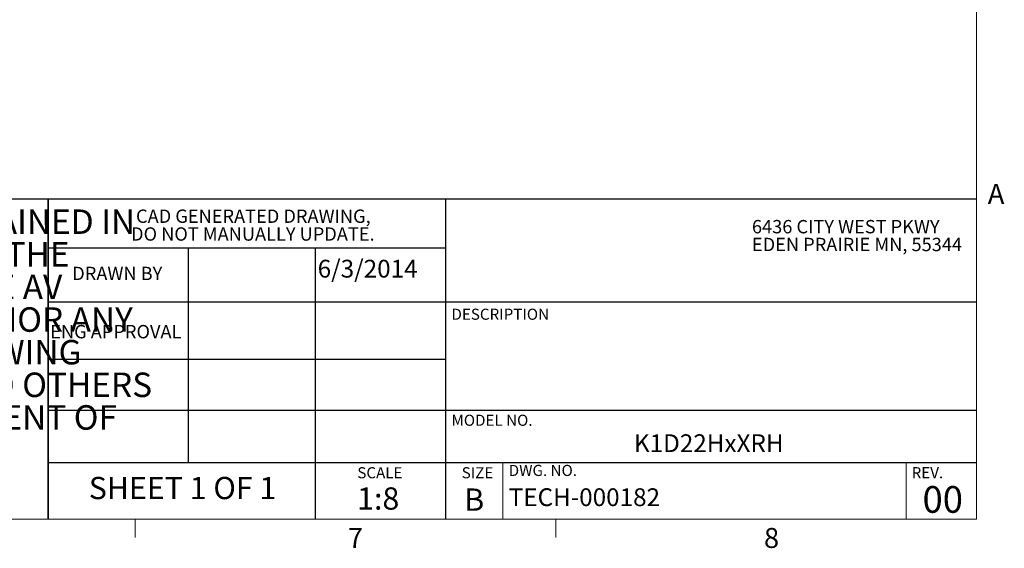
# Model space of a CAD drawing. Units: inches. Extents: x 0.5 to 16.5, y 0.2 to 10.8.
# Drawn here: x 11.9 to 16.5, y 0.3 to 2.7 of the extents above; entities that cross this region are included whole.
import ezdxf

# ---------------------------------------------------------------- set-up
doc = ezdxf.new("R2010")
doc.units = ezdxf.units.IN
doc.header["$MEASUREMENT"] = 0
doc.layers.add('LAYER_1', color=5, linetype='Continuous')
doc.layers.add('SLD-0', color=179, linetype='Continuous')
doc.styles.add('SLDTEXTSTYLE0', font='TXT', dxfattribs={"width": 0.75})
doc.styles.add('SLDTEXTSTYLE1', font='TXT', dxfattribs={"width": 0.6875})
doc.styles.add('SLDTEXTSTYLE2', font='TXT', dxfattribs={"width": 0.7})

# ---------------------------------------------------------------- blocks, each defined once
blk = doc.blocks.new('SW_NOTE_0')
at = {"color": 0, "linetype": 'Continuous', "lineweight": 0, "char_height": 0.0625, "attachment_point": 1, "style": 'SLDTEXTSTYLE0'}
for s, insert in [('6436 CITY WEST PKWY', (0, 0.0806)), ('EDEN PRAIRIE MN, 55344', (0, -0.0028))]:
    blk.add_mtext(s, dxfattribs=dict(at, insert=insert))
blk = doc.blocks.new('SW_NOTE_1')
at = {"color": 0, "linetype": 'Continuous', "lineweight": 0, "char_height": 0.114583, "attachment_point": 1, "style": 'SLDTEXTSTYLE2'}
for s, insert in [('THE INFORMATION AND DESIGNS CONTAINED IN', (0, 0.1477)), ('THIS DRAWING ARE CONFIDENTIAL AND THE', (0, -0.0051)), ('PROPRIETARY PROPERTY OF MILESTONE AV', (0, -0.1578)), ('TECHNOLOGIES NEITHER THIS DESIGN NOR ANY', (0, -0.3106)), ('INFORMATION CONTAINED IN THIS DRAWING', (0, -0.4634)), ('MAY BE REPRODUCED OR DISCLOSED TO OTHERS', (0, -0.6162)), ('WITHOUT THE EXPRESS WRITTEN CONSENT OF', (0, -0.769)), ('MILESTONE AV TECHNOLOGIES.', (0, -0.9217))]:
    blk.add_mtext(s, dxfattribs=dict(at, insert=insert))
blk = doc.blocks.new('SW_NOTE_2')
at = {"color": 0, "linetype": 'Continuous', "lineweight": 0, "char_height": 0.0625, "attachment_point": 2, "style": 'SLDTEXTSTYLE0'}
for s, insert in [('CAD GENERATED DRAWING,', (0.5605, 0.0806)), ('DO NOT MANUALLY UPDATE.', (0.5581, -0.0028))]:
    blk.add_mtext(s, dxfattribs=dict(at, insert=insert))

msp = doc.modelspace()

# ---------------------------------------------------------------- linework, layer by layer
at = {"color": 7, "linetype": 'Continuous', "lineweight": 0}
for p, q in [((16.3763, 0.3921), (16.3763, 10.6421)), ((14.1599, 0.6573), (14.1599, 0.3921)), ((16.0474, 0.6573), (16.0474, 0.3921)), ((16.3763, 0.3921), (0.6263, 0.3921)), ((12.4385, 0.3921), (12.4385, 0.3073)), ((14.4073, 0.3921), (14.4073, 0.3073))]:
    msp.add_line(p, q, dxfattribs=at)
at = {"layer": 'SLD-0'}
for p, q in [((8.8526, 1.8921), (12.0307, 1.8921)), ((12.0307, 1.8921), (16.3763, 1.8921)), ((12.0307, 1.8921), (12.0307, 0.3921)), ((12.0307, 0.3921), (12.0307, 1.8921)), ((13.8915, 1.8921), (13.8915, 0.3921)), ((12.0307, 1.6638), (13.8915, 1.6638)), ((12.686, 1.6638), (12.686, 0.6573)), ((13.2807, 1.6638), (13.2807, 0.3921)), ((12.0307, 1.4108), (13.2807, 1.4108)), ((13.2807, 1.4108), (16.3763, 1.4108)), ((12.0307, 1.1421), (13.8915, 1.1421)), ((12.0307, 0.9035), (13.8915, 0.9035)), ((13.8915, 0.9035), (16.3763, 0.9035)), ((12.0307, 0.6573), (13.2807, 0.6573)), ((13.2807, 0.6573), (16.3763, 0.6573))]:
    msp.add_line(p, q, dxfattribs=at)

# ---------------------------------------------------------------- block references
at = {"color": 7, "linetype": 'Continuous', "lineweight": 0}
for name, p in [('SW_NOTE_1', (8.9097, 1.6953)), ('SW_NOTE_2', (12.4309, 1.7621)), ('SW_NOTE_0', (15.3254, 1.7131))]:
    msp.add_blockref(name, p, dxfattribs=at)

# ---------------------------------------------------------------- texts
at = {"color": 7, "linetype": 'Continuous', "lineweight": 0, "attachment_point": 1, "style": 'SLDTEXTSTYLE0'}
for s, insert, char_height in [('A', (16.4295, 1.9629), 0.0937), ('DRAWN BY', (12.1437, 1.5746), 0.0625), ('ENG APPROVAL', (12.0407, 1.302), 0.0625), ('SCALE', (13.4782, 0.636), 0.05208), ('SIZE', (13.9668, 0.636), 0.05208), ('7', (13.4339, 0.3515), 0.0937), ('8', (15.3817, 0.3515), 0.0937)]:
    msp.add_mtext(s, dxfattribs=dict(at, insert=insert, char_height=char_height))
at = {"layer": 'LAYER_1', "style": 'SLDTEXTSTYLE0'}
for s, insert, char_height, attachment_point in [('6/3/2014', (13.2926, 1.6073), 0.08333, 1), ('K1D22HxXRH', (15.1233, 0.79), 0.08333, 2), ('1:8', (13.576, 0.5414), 0.10417, 2), ('B', (14.0253, 0.5362), 0.1042, 2), ('TECH-000182', (14.1869, 0.5371), 0.083333, 1)]:
    msp.add_mtext(s, dxfattribs=dict(at, insert=insert, char_height=char_height, attachment_point=attachment_point))
at = {"layer": 'LAYER_1', "color": 7, "style": 'SLDTEXTSTYLE0'}
for s, insert, char_height, attachment_point in [('MODEL NO.', (13.9189, 0.8818), 0.05208, 1), ('DWG. NO.', (14.1869, 0.6468), 0.05208, 1), ('00', (16.2186, 0.5475), 0.125, 2)]:
    msp.add_mtext(s, dxfattribs=dict(at, insert=insert, char_height=char_height, attachment_point=attachment_point))
at = {"layer": 'SLD-0', "attachment_point": 1}
for s, insert, char_height, style in [('DESCRIPTION', (13.9189, 1.3784), 0.052083, 'SLDTEXTSTYLE0'), ('REV.', (16.073, 0.6362), 0.05208, 'SLDTEXTSTYLE0'), ('SHEET 1 OF 1', (12.221, 0.5905), 0.104167, 'SLDTEXTSTYLE1')]:
    msp.add_mtext(s, dxfattribs=dict(at, insert=insert, char_height=char_height, style=style))

doc.saveas('drawing.dxf')
